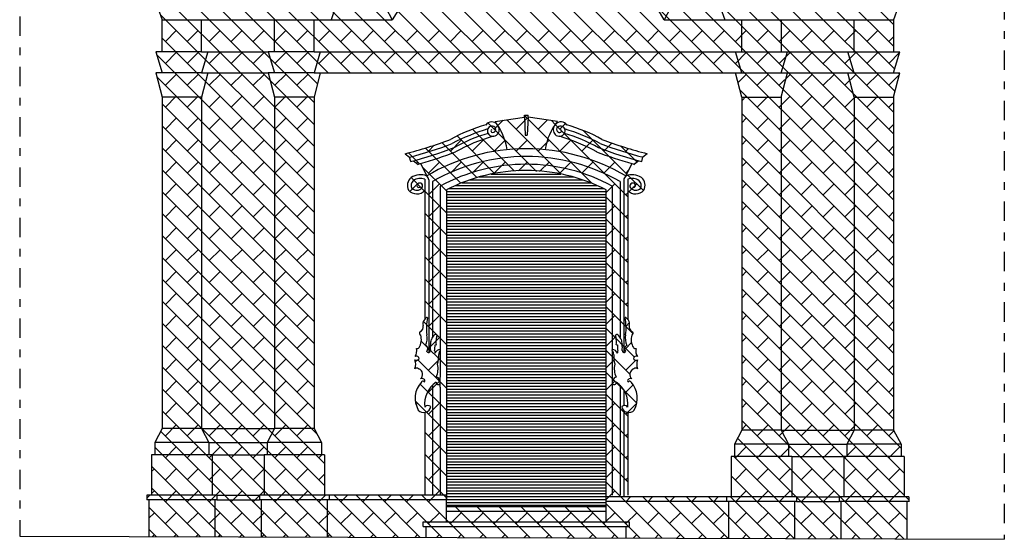
# Model space of a CAD drawing. Extents: x -37.2 to 25.8, y -26.3 to 33.1.
# Drawn here: x -4.6 to 8.1, y -0.6 to 6.1 of the extents above; entities that cross this region are included whole.
import ezdxf

# ---------------------------------------------------------------- set-up
doc = ezdxf.new("R2010")
doc.units = 0
doc.header["$MEASUREMENT"] = 0
doc.linetypes.add('TRATTOPUNTO', pattern=[0.55, 0.25, -0.15, 0, -0.15])
doc.layers.get('0').update_dxf_attribs({"linetype": 'CONTINUOUS'})
doc.layers.add('MATERIALI', color=2, linetype='CONTINUOUS')

# ---------------------------------------------------------------- blocks, each defined once
blk = doc.blocks.new('*X2')
at = {"color": 0}
for p, q in [((-0.021, 5.395), (-2.645, 8.019)), ((6.709, 6.019), (4.676, 8.052)), ((3.656, 5.395), (1.282, 7.769)), ((3.939, 5.395), (1.558, 7.776)), ((4.222, 5.395), (1.841, 7.776)), ((4.505, 5.395), (2.124, 7.776)), ((6.709, 3.473), (2.407, 7.776)), ((6.709, 3.756), (2.691, 7.775)), ((6.709, 5.736), (4.677, 7.768)), ((-0.304, 5.395), (-2.645, 7.736)), ((0.262, 5.395), (-1.975, 7.632)), ((0.545, 5.395), (-1.692, 7.632)), ((3.373, 5.395), (1.093, 7.675)), ((3.09, 5.395), (0.91, 7.575)), ((-0.587, 5.395), (-2.644, 7.452)), ((2.808, 5.395), (0.736, 7.466)), ((6.709, 4.039), (3.32, 7.428)), ((6.722, 5.44), (4.678, 7.484)), ((2.525, 5.395), (0.571, 7.348)), ((6.727, 5.152), (4.629, 7.25)), ((-0.725, 5.251), (-2.693, 7.219)), ((2.242, 5.395), (0.415, 7.222)), ((1.959, 5.395), (0.267, 7.087)), ((-0.769, 5.012), (-2.692, 6.935)), ((1.676, 5.395), (0.128, 6.943)), ((6.709, 4.888), (4.63, 6.966)), ((1.393, 5.395), (-0.003, 6.791)), ((-0.769, 4.446), (-3.031, 6.708)), ((-0.769, 4.729), (-2.747, 6.706)), ((0.828, 5.395), (-0.474, 6.696)), ((1.11, 5.395), (-0.19, 6.695)), ((6.709, 4.322), (4.335, 6.696)), ((6.709, 4.605), (4.617, 6.697)), ((-0.769, 4.163), (-2.752, 6.146)), ((-2.546, 5.94), (-2.687, 5.798)), ((-2.263, 5.94), (-2.404, 5.798)), ((-1.98, 5.94), (-2.121, 5.798)), ((-1.697, 5.94), (-1.838, 5.798)), ((-1.414, 5.94), (-1.556, 5.798)), ((-1.131, 5.94), (-1.273, 5.798)), ((-0.849, 5.94), (-0.99, 5.798)), ((-0.566, 5.94), (-0.707, 5.798)), ((-0.283, 5.94), (-0.424, 5.798)), ((0, 5.94), (-0.141, 5.798)), ((0.283, 5.94), (0.141, 5.798)), ((0.566, 5.94), (0.424, 5.798)), ((0.849, 5.94), (0.707, 5.798)), ((1.131, 5.94), (0.99, 5.798)), ((1.414, 5.94), (1.273, 5.798)), ((1.697, 5.94), (1.556, 5.798)), ((1.98, 5.94), (1.838, 5.798)), ((2.263, 5.94), (2.121, 5.798)), ((2.546, 5.94), (2.404, 5.798)), ((2.828, 5.94), (2.687, 5.798)), ((3.111, 5.94), (2.97, 5.798)), ((3.394, 5.94), (3.253, 5.798)), ((3.677, 5.94), (3.536, 5.798)), ((3.96, 5.94), (3.818, 5.798)), ((4.243, 5.94), (4.101, 5.798)), ((4.525, 5.94), (4.384, 5.798)), ((4.808, 5.94), (4.667, 5.798)), ((5.091, 5.94), (4.95, 5.798)), ((5.374, 5.94), (5.233, 5.798)), ((5.657, 5.94), (5.515, 5.798)), ((5.94, 5.94), (5.798, 5.798)), ((6.223, 5.94), (6.081, 5.798)), ((6.505, 5.94), (6.364, 5.798)), ((6.709, 5.86), (6.647, 5.798)), ((-0.769, 3.88), (-2.729, 5.84)), ((-0.769, 3.597), (-2.797, 5.626)), ((-2.546, 5.657), (-2.687, 5.515)), ((-2.263, 5.657), (-2.404, 5.515)), ((-1.98, 5.657), (-2.121, 5.515)), ((-1.697, 5.657), (-1.838, 5.515)), ((-1.414, 5.657), (-1.556, 5.515)), ((-1.131, 5.657), (-1.273, 5.515)), ((-0.849, 5.657), (-0.99, 5.515)), ((-0.566, 5.657), (-0.707, 5.515)), ((-0.283, 5.657), (-0.424, 5.515)), ((0, 5.657), (-0.141, 5.515)), ((0.283, 5.657), (0.141, 5.515)), ((0.566, 5.657), (0.424, 5.515)), ((0.849, 5.657), (0.707, 5.515)), ((1.131, 5.657), (0.99, 5.515)), ((1.414, 5.657), (1.273, 5.515)), ((1.697, 5.657), (1.556, 5.515)), ((1.98, 5.657), (1.838, 5.515)), ((2.263, 5.657), (2.121, 5.515)), ((2.546, 5.657), (2.404, 5.515)), ((2.828, 5.657), (2.687, 5.515)), ((3.111, 5.657), (2.97, 5.515)), ((3.394, 5.657), (3.253, 5.515)), ((3.677, 5.657), (3.536, 5.515)), ((3.96, 5.657), (3.818, 5.515)), ((4.243, 5.657), (4.101, 5.515)), ((4.525, 5.657), (4.384, 5.515)), ((4.808, 5.657), (4.667, 5.515)), ((5.091, 5.657), (4.95, 5.515)), ((5.374, 5.657), (5.233, 5.515)), ((5.657, 5.657), (5.515, 5.515)), ((5.94, 5.657), (5.798, 5.515)), ((6.223, 5.657), (6.081, 5.515)), ((6.505, 5.657), (6.364, 5.515)), ((6.786, 5.655), (6.647, 5.515)), ((6.787, 5.658), (6.78, 5.665)), ((-0.769, 3.315), (-2.795, 5.341)), ((-2.546, 5.374), (-2.687, 5.233)), ((-2.263, 5.374), (-2.404, 5.233)), ((-1.98, 5.374), (-2.121, 5.233)), ((-1.697, 5.374), (-1.838, 5.233)), ((-1.414, 5.374), (-1.556, 5.233)), ((-1.131, 5.374), (-1.273, 5.233)), ((-0.849, 5.374), (-0.99, 5.233)), ((4.808, 5.374), (4.701, 5.267)), ((5.091, 5.374), (4.95, 5.233)), ((5.374, 5.374), (5.233, 5.233)), ((5.657, 5.374), (5.515, 5.233)), ((5.94, 5.374), (5.798, 5.233)), ((6.223, 5.374), (6.081, 5.233)), ((6.505, 5.374), (6.364, 5.233)), ((6.782, 5.368), (6.647, 5.233)), ((6.785, 5.378), (6.767, 5.395)), ((-2.546, 5.091), (-2.687, 4.95)), ((-2.263, 5.091), (-2.404, 4.95)), ((-1.98, 5.091), (-2.121, 4.95)), ((-1.697, 5.091), (-1.838, 4.95)), ((-1.414, 5.091), (-1.556, 4.95)), ((-1.131, 5.091), (-1.273, 4.95)), ((-0.849, 5.091), (-0.99, 4.95)), ((6.709, 3.19), (4.725, 5.175)), ((4.808, 5.091), (4.749, 5.032)), ((5.091, 5.091), (4.95, 4.95)), ((5.374, 5.091), (5.233, 4.95)), ((5.657, 5.091), (5.515, 4.95)), ((5.94, 5.091), (5.798, 4.95)), ((6.223, 5.091), (6.081, 4.95)), ((6.505, 5.091), (6.364, 4.95)), ((-0.769, 3.032), (-2.729, 4.992)), ((6.709, 5.012), (6.647, 4.95)), ((2.821, 3.967), (1.945, 4.843)), ((6.709, 2.908), (4.749, 4.868)), ((-0.769, 2.749), (-2.729, 4.709)), ((-2.546, 4.808), (-2.687, 4.667)), ((-2.263, 4.808), (-2.404, 4.667)), ((-1.98, 4.808), (-2.121, 4.667)), ((-1.697, 4.808), (-1.838, 4.667)), ((-1.414, 4.808), (-1.556, 4.667)), ((-1.131, 4.808), (-1.273, 4.667)), ((-0.849, 4.808), (-0.99, 4.667)), ((2.101, 4.121), (1.475, 4.747)), ((1.67, 4.781), (1.556, 4.667)), ((2.418, 4.087), (1.717, 4.788)), ((1.98, 4.808), (1.838, 4.667)), ((2.24, 4.785), (2.121, 4.667)), ((2.343, 4.728), (2.293, 4.778)), ((3.279, 3.792), (2.343, 4.728)), ((2.475, 4.738), (2.404, 4.667)), ((4.808, 4.808), (4.749, 4.749)), ((5.091, 4.808), (4.95, 4.667)), ((5.374, 4.808), (5.233, 4.667)), ((5.657, 4.808), (5.515, 4.667)), ((5.94, 4.808), (5.798, 4.667)), ((6.223, 4.808), (6.081, 4.667)), ((6.505, 4.808), (6.364, 4.667)), ((6.709, 4.729), (6.647, 4.667)), ((1.561, 4.096), (1.077, 4.579)), ((1.812, 4.128), (1.275, 4.665)), ((3.266, 4.088), (2.705, 4.649)), ((6.709, 2.625), (4.749, 4.585)), ((-2.546, 4.525), (-2.687, 4.384)), ((-2.263, 4.525), (-2.404, 4.384)), ((-1.98, 4.525), (-2.121, 4.384)), ((-1.697, 4.525), (-1.838, 4.384)), ((-1.414, 4.525), (-1.556, 4.384)), ((-1.131, 4.525), (-1.273, 4.384)), ((-0.849, 4.525), (-0.99, 4.384)), ((0.783, 4.46), (0.707, 4.384)), ((1.333, 4.041), (0.88, 4.494)), ((1.131, 4.525), (0.99, 4.384)), ((1.414, 4.525), (1.273, 4.384)), ((1.697, 4.525), (1.556, 4.384)), ((1.98, 4.525), (1.838, 4.384)), ((2.263, 4.525), (2.121, 4.384)), ((2.546, 4.525), (2.404, 4.384)), ((2.828, 4.525), (2.687, 4.384)), ((3.074, 4.488), (2.97, 4.384)), ((3.398, 4.239), (3.187, 4.45)), ((4.808, 4.525), (4.749, 4.466)), ((5.091, 4.525), (4.95, 4.384)), ((5.374, 4.525), (5.233, 4.384)), ((5.657, 4.525), (5.515, 4.384)), ((5.94, 4.525), (5.798, 4.384)), ((6.223, 4.525), (6.081, 4.384)), ((6.505, 4.525), (6.364, 4.384)), ((6.709, 4.446), (6.647, 4.384)), ((-0.769, 2.466), (-2.729, 4.426)), ((0.59, 4.219), (0.448, 4.361)), ((1.123, 3.968), (0.668, 4.423)), ((3.287, 4.418), (3.253, 4.384)), ((-2.546, 4.243), (-2.687, 4.101)), ((-2.263, 4.243), (-2.404, 4.101)), ((-1.98, 4.243), (-2.121, 4.101)), ((-1.697, 4.243), (-1.838, 4.101)), ((-1.414, 4.243), (-1.556, 4.101)), ((-1.131, 4.243), (-1.273, 4.101)), ((-0.849, 4.243), (-0.99, 4.101)), ((0.566, 4.243), (0.552, 4.229)), ((0.849, 4.243), (0.707, 4.101)), ((1.131, 4.243), (0.99, 4.101)), ((1.414, 4.243), (1.273, 4.101)), ((1.697, 4.243), (1.556, 4.101)), ((1.98, 4.243), (1.869, 4.131)), ((2.263, 4.243), (2.14, 4.12)), ((2.546, 4.243), (2.404, 4.101)), ((2.828, 4.243), (2.687, 4.101)), ((3.111, 4.243), (2.97, 4.101)), ((3.394, 4.243), (3.365, 4.213)), ((6.709, 2.342), (4.749, 4.302)), ((4.808, 4.243), (4.749, 4.183)), ((5.091, 4.243), (4.95, 4.101)), ((5.374, 4.243), (5.233, 4.101)), ((5.657, 4.243), (5.515, 4.101)), ((5.94, 4.243), (5.798, 4.101)), ((6.223, 4.243), (6.081, 4.101)), ((6.505, 4.243), (6.364, 4.101)), ((-0.769, 2.183), (-2.729, 4.143)), ((0.939, 3.869), (0.627, 4.181)), ((3.29, 4.139), (3.253, 4.101)), ((3.48, 3.874), (3.281, 4.072)), ((6.709, 4.163), (6.647, 4.101)), ((-2.546, 3.96), (-2.687, 3.818)), ((-2.263, 3.96), (-2.404, 3.818)), ((-1.98, 3.96), (-2.121, 3.818)), ((-1.697, 3.96), (-1.838, 3.818)), ((-1.414, 3.96), (-1.556, 3.818)), ((-1.131, 3.96), (-1.273, 3.818)), ((-0.849, 3.96), (-0.99, 3.818)), ((0.566, 3.96), (0.469, 3.863)), ((0.654, 3.871), (0.483, 4.042)), ((0.849, 3.96), (0.707, 3.818)), ((3.111, 3.96), (2.999, 3.848)), ((3.394, 3.96), (3.296, 3.862)), ((6.709, 2.059), (4.749, 4.019)), ((4.808, 3.96), (4.749, 3.9)), ((5.091, 3.96), (4.95, 3.818)), ((5.374, 3.96), (5.233, 3.818)), ((5.657, 3.96), (5.515, 3.818)), ((5.94, 3.96), (5.798, 3.818)), ((6.223, 3.96), (6.081, 3.818)), ((6.505, 3.96), (6.364, 3.818)), ((-0.769, 1.9), (-2.729, 3.86)), ((0.939, 3.586), (0.659, 3.866)), ((3.279, 3.845), (3.253, 3.818)), ((6.709, 3.881), (6.647, 3.818)), ((3.279, 3.509), (2.999, 3.789)), ((6.709, 1.776), (4.749, 3.736)), ((-0.769, 1.618), (-2.729, 3.578)), ((-2.546, 3.677), (-2.687, 3.536)), ((-2.263, 3.677), (-2.404, 3.536)), ((-1.98, 3.677), (-2.121, 3.536)), ((-1.697, 3.677), (-1.838, 3.536)), ((-1.414, 3.677), (-1.556, 3.536)), ((-1.131, 3.677), (-1.273, 3.536)), ((-0.849, 3.677), (-0.99, 3.536)), ((0.939, 3.304), (0.659, 3.584)), ((0.849, 3.677), (0.707, 3.536)), ((3.111, 3.677), (2.999, 3.565)), ((3.279, 3.562), (3.253, 3.536)), ((4.808, 3.677), (4.749, 3.618)), ((5.091, 3.677), (4.95, 3.536)), ((5.374, 3.677), (5.233, 3.536)), ((5.657, 3.677), (5.515, 3.536)), ((5.94, 3.677), (5.798, 3.536)), ((6.223, 3.677), (6.081, 3.536)), ((6.505, 3.677), (6.364, 3.536)), ((6.709, 3.598), (6.647, 3.536)), ((3.279, 3.226), (2.999, 3.506)), ((6.709, 1.493), (4.749, 3.453)), ((-2.546, 3.394), (-2.687, 3.253)), ((-2.263, 3.394), (-2.404, 3.253)), ((-1.98, 3.394), (-2.121, 3.253)), ((-1.697, 3.394), (-1.838, 3.253)), ((-1.414, 3.394), (-1.556, 3.253)), ((-1.131, 3.394), (-1.273, 3.253)), ((-0.849, 3.394), (-0.99, 3.253)), ((0.849, 3.394), (0.707, 3.253)), ((3.111, 3.394), (2.999, 3.282)), ((4.808, 3.394), (4.749, 3.335)), ((5.091, 3.394), (4.95, 3.253)), ((5.374, 3.394), (5.233, 3.253)), ((5.657, 3.394), (5.515, 3.253)), ((5.94, 3.394), (5.798, 3.253)), ((6.223, 3.394), (6.081, 3.253)), ((6.505, 3.394), (6.364, 3.253)), ((6.709, 3.315), (6.647, 3.253)), ((-0.769, 1.335), (-2.729, 3.295)), ((0.939, 3.021), (0.659, 3.301)), ((3.279, 2.944), (2.999, 3.224)), ((3.279, 3.279), (3.253, 3.253)), ((-2.546, 3.111), (-2.687, 2.97)), ((-2.263, 3.111), (-2.404, 2.97)), ((-1.98, 3.111), (-2.121, 2.97)), ((-1.697, 3.111), (-1.838, 2.97)), ((-1.414, 3.111), (-1.556, 2.97)), ((-1.131, 3.111), (-1.273, 2.97)), ((-0.849, 3.111), (-0.99, 2.97)), ((0.849, 3.111), (0.707, 2.97)), ((3.111, 3.111), (2.999, 2.999)), ((6.709, 1.211), (4.749, 3.171)), ((4.808, 3.111), (4.749, 3.052)), ((5.091, 3.111), (4.95, 2.97)), ((5.374, 3.111), (5.233, 2.97)), ((5.657, 3.111), (5.515, 2.97)), ((5.94, 3.111), (5.798, 2.97)), ((6.223, 3.111), (6.081, 2.97)), ((6.505, 3.111), (6.364, 2.97)), ((-0.769, 1.052), (-2.729, 3.012)), ((0.939, 2.738), (0.659, 3.018)), ((3.279, 2.661), (2.999, 2.941)), ((3.279, 2.996), (3.253, 2.97)), ((6.709, 3.032), (6.647, 2.97)), ((-2.546, 2.828), (-2.687, 2.687)), ((-2.263, 2.828), (-2.404, 2.687)), ((-1.98, 2.828), (-2.121, 2.687)), ((-1.697, 2.828), (-1.838, 2.687)), ((-1.414, 2.828), (-1.556, 2.687)), ((-1.131, 2.828), (-1.273, 2.687)), ((-0.849, 2.828), (-0.99, 2.687)), ((0.849, 2.828), (0.707, 2.687)), ((3.111, 2.828), (2.999, 2.716)), ((6.709, 0.928), (4.749, 2.888)), ((4.808, 2.828), (4.749, 2.769)), ((5.091, 2.828), (4.95, 2.687)), ((5.374, 2.828), (5.233, 2.687)), ((5.657, 2.828), (5.515, 2.687)), ((5.94, 2.828), (5.798, 2.687)), ((6.223, 2.828), (6.081, 2.687)), ((6.505, 2.828), (6.364, 2.687)), ((-0.73, 0.73), (-2.729, 2.729)), ((0.939, 2.455), (0.659, 2.735)), ((3.279, 2.713), (3.253, 2.687)), ((6.709, 2.749), (6.647, 2.687)), ((-2.546, 2.546), (-2.687, 2.404)), ((-2.263, 2.546), (-2.404, 2.404)), ((-1.98, 2.546), (-2.121, 2.404)), ((-1.697, 2.546), (-1.838, 2.404)), ((-1.414, 2.546), (-1.556, 2.404)), ((-1.131, 2.546), (-1.273, 2.404)), ((-0.849, 2.546), (-0.99, 2.404)), ((0.849, 2.546), (0.707, 2.404)), ((3.279, 2.378), (2.999, 2.658)), ((3.111, 2.546), (2.999, 2.433)), ((6.804, 0.55), (4.749, 2.605)), ((4.808, 2.546), (4.749, 2.486)), ((5.091, 2.546), (4.95, 2.404)), ((5.374, 2.546), (5.233, 2.404)), ((5.657, 2.546), (5.515, 2.404)), ((5.94, 2.546), (5.798, 2.404)), ((6.223, 2.546), (6.081, 2.404)), ((6.505, 2.546), (6.364, 2.404)), ((-0.634, 0.351), (-2.729, 2.446)), ((0.939, 2.172), (0.659, 2.452)), ((3.279, 2.43), (3.253, 2.404)), ((6.709, 2.466), (6.647, 2.404)), ((3.347, 2.027), (2.999, 2.375)), ((6.844, 0.227), (4.749, 2.322)), ((-0.634, 0.068), (-2.729, 2.163)), ((-2.546, 2.263), (-2.687, 2.121)), ((-2.263, 2.263), (-2.404, 2.121)), ((-1.98, 2.263), (-2.121, 2.121)), ((-1.697, 2.263), (-1.838, 2.121)), ((-1.414, 2.263), (-1.556, 2.121)), ((-1.131, 2.263), (-1.273, 2.121)), ((-0.849, 2.263), (-0.99, 2.121)), ((0.939, 1.889), (0.641, 2.187)), ((0.849, 2.263), (0.707, 2.121)), ((3.111, 2.263), (2.999, 2.15)), ((3.302, 2.171), (3.253, 2.121)), ((4.808, 2.263), (4.749, 2.203)), ((5.091, 2.263), (4.95, 2.121)), ((5.374, 2.263), (5.233, 2.121)), ((5.657, 2.263), (5.515, 2.121)), ((5.94, 2.263), (5.798, 2.121)), ((6.223, 2.263), (6.081, 2.121)), ((6.505, 2.263), (6.364, 2.121)), ((6.709, 2.184), (6.647, 2.121)), ((3.363, 1.728), (2.999, 2.092)), ((6.844, -0.056), (4.749, 2.039)), ((-2.546, 1.98), (-2.687, 1.838)), ((-2.263, 1.98), (-2.404, 1.838)), ((-1.98, 1.98), (-2.121, 1.838)), ((-1.697, 1.98), (-1.838, 1.838)), ((-1.414, 1.98), (-1.556, 1.838)), ((-1.131, 1.98), (-1.273, 1.838)), ((-0.849, 1.98), (-0.99, 1.838)), ((0.939, 1.607), (0.615, 1.931)), ((0.849, 1.98), (0.707, 1.838)), ((3.111, 1.98), (2.999, 1.868)), ((3.326, 1.912), (3.253, 1.838)), ((4.808, 1.98), (4.749, 1.921)), ((5.091, 1.98), (4.95, 1.838)), ((5.374, 1.98), (5.233, 1.838)), ((5.657, 1.98), (5.515, 1.838)), ((5.94, 1.98), (5.798, 1.838)), ((6.223, 1.98), (6.081, 1.838)), ((6.505, 1.98), (6.364, 1.838)), ((-0.25, -0.599), (-2.729, 1.88)), ((3.305, 1.503), (2.999, 1.809)), ((6.709, 1.901), (6.647, 1.838)), ((-2.546, 1.697), (-2.687, 1.556)), ((-2.263, 1.697), (-2.404, 1.556)), ((-1.98, 1.697), (-2.121, 1.556)), ((-1.697, 1.697), (-1.838, 1.556)), ((-1.414, 1.697), (-1.556, 1.556)), ((-1.131, 1.697), (-1.273, 1.556)), ((-0.849, 1.697), (-0.99, 1.556)), ((0.554, 1.685), (0.539, 1.67)), ((0.939, 1.324), (0.572, 1.691)), ((0.849, 1.697), (0.707, 1.556)), ((3.111, 1.697), (2.999, 1.585)), ((3.382, 1.685), (3.253, 1.556)), ((3.405, 1.686), (3.404, 1.688)), ((6.879, -0.374), (4.749, 1.756)), ((4.808, 1.697), (4.749, 1.638)), ((5.091, 1.697), (4.95, 1.556)), ((5.374, 1.697), (5.233, 1.556)), ((5.657, 1.697), (5.515, 1.556)), ((5.94, 1.697), (5.798, 1.556)), ((6.223, 1.697), (6.081, 1.556)), ((6.505, 1.697), (6.364, 1.556)), ((-0.533, -0.598), (-2.729, 1.598)), ((3.395, 1.13), (2.999, 1.526)), ((6.709, 1.618), (6.647, 1.556)), ((-2.546, 1.414), (-2.687, 1.273)), ((-2.263, 1.414), (-2.404, 1.273)), ((-1.98, 1.414), (-2.121, 1.273)), ((-1.697, 1.414), (-1.838, 1.273)), ((-1.414, 1.414), (-1.556, 1.273)), ((-1.131, 1.414), (-1.273, 1.273)), ((-0.849, 1.414), (-0.99, 1.273)), ((0.849, 1.414), (0.707, 1.273)), ((3.111, 1.414), (2.999, 1.302)), ((6.845, -0.623), (4.749, 1.474)), ((4.808, 1.414), (4.749, 1.355)), ((5.091, 1.414), (4.95, 1.273)), ((5.374, 1.414), (5.233, 1.273)), ((5.657, 1.414), (5.515, 1.273)), ((5.94, 1.414), (5.798, 1.273)), ((6.223, 1.414), (6.081, 1.273)), ((6.505, 1.414), (6.364, 1.273)), ((-0.817, -0.597), (-2.729, 1.315)), ((0.939, 1.041), (0.598, 1.382)), ((3.349, 1.369), (3.253, 1.273)), ((6.709, 1.335), (6.647, 1.273)), ((0.939, 0.758), (0.538, 1.159)), ((3.279, 0.964), (2.999, 1.244)), ((6.561, -0.622), (4.749, 1.191)), ((-1.101, -0.596), (-2.729, 1.032)), ((-2.546, 1.131), (-2.687, 0.99)), ((-2.263, 1.131), (-2.404, 0.99)), ((-1.98, 1.131), (-2.121, 0.99)), ((-1.697, 1.131), (-1.838, 0.99)), ((-1.414, 1.131), (-1.556, 0.99)), ((-1.131, 1.131), (-1.273, 0.99)), ((-0.849, 1.131), (-0.99, 0.99)), ((0.566, 1.131), (0.547, 1.113)), ((0.849, 1.131), (0.707, 0.99)), ((3.111, 1.131), (2.999, 1.019)), ((3.394, 1.131), (3.253, 0.99)), ((4.808, 1.131), (4.749, 1.072)), ((5.091, 1.131), (4.95, 0.99)), ((5.374, 1.131), (5.233, 0.99)), ((5.657, 1.131), (5.515, 0.99)), ((5.94, 1.131), (5.798, 0.99)), ((6.223, 1.131), (6.081, 0.99)), ((6.505, 1.131), (6.364, 0.99)), ((6.709, 1.052), (6.647, 0.99)), ((3.279, 0.681), (2.999, 0.961)), ((6.278, -0.621), (4.749, 0.908)), ((-1.385, -0.595), (-2.748, 0.768)), ((-2.546, 0.849), (-2.687, 0.707)), ((-2.263, 0.849), (-2.404, 0.707)), ((-1.98, 0.849), (-2.121, 0.707)), ((-1.697, 0.849), (-1.838, 0.707)), ((-1.414, 0.849), (-1.556, 0.707)), ((-1.131, 0.849), (-1.273, 0.707)), ((-0.849, 0.849), (-0.99, 0.707)), ((0.849, 0.849), (0.707, 0.707)), ((3.111, 0.849), (2.999, 0.736)), ((4.808, 0.849), (4.749, 0.789)), ((5.091, 0.849), (4.95, 0.707)), ((5.374, 0.849), (5.233, 0.707)), ((5.657, 0.849), (5.515, 0.707)), ((5.94, 0.849), (5.798, 0.707)), ((6.223, 0.849), (6.081, 0.707)), ((6.505, 0.849), (6.364, 0.707)), ((6.713, 0.773), (6.647, 0.707)), ((0.939, 0.475), (0.659, 0.755)), ((3.279, 0.398), (2.999, 0.678)), ((3.279, 0.733), (3.253, 0.707)), ((5.994, -0.62), (4.695, 0.679)), ((-1.668, -0.594), (-2.824, 0.561)), ((-2.546, 0.566), (-2.687, 0.424)), ((-2.263, 0.566), (-2.404, 0.424)), ((-1.98, 0.566), (-2.121, 0.424)), ((-1.697, 0.566), (-1.838, 0.424)), ((-1.414, 0.566), (-1.556, 0.424)), ((-1.131, 0.566), (-1.273, 0.424)), ((-0.849, 0.566), (-0.99, 0.424)), ((0.849, 0.566), (0.707, 0.424)), ((3.111, 0.566), (2.999, 0.453)), ((4.808, 0.566), (4.667, 0.424)), ((5.091, 0.566), (4.95, 0.424)), ((5.374, 0.566), (5.233, 0.424)), ((5.657, 0.566), (5.515, 0.424)), ((5.94, 0.566), (5.798, 0.424)), ((6.223, 0.566), (6.081, 0.424)), ((6.505, 0.566), (6.364, 0.424)), ((6.788, 0.566), (6.647, 0.424)), ((-0.668, 0.463), (-0.707, 0.424)), ((0.939, 0.192), (0.659, 0.472)), ((3.279, 0.115), (2.999, 0.395)), ((3.279, 0.451), (3.253, 0.424)), ((5.71, -0.619), (4.649, 0.442)), ((-1.952, -0.593), (-2.864, 0.318)), ((-2.828, 0.283), (-2.864, 0.247)), ((-2.546, 0.283), (-2.687, 0.141)), ((-2.263, 0.283), (-2.404, 0.141)), ((-1.98, 0.283), (-2.121, 0.141)), ((-1.697, 0.283), (-1.838, 0.141)), ((-1.414, 0.283), (-1.556, 0.141)), ((-1.131, 0.283), (-1.273, 0.141)), ((-0.849, 0.283), (-0.99, 0.141)), ((0.849, 0.283), (0.707, 0.141)), ((3.111, 0.283), (2.999, 0.171)), ((4.808, 0.283), (4.667, 0.141)), ((5.091, 0.283), (4.95, 0.141)), ((5.374, 0.283), (5.233, 0.141)), ((5.657, 0.283), (5.515, 0.141)), ((5.94, 0.283), (5.798, 0.141)), ((6.223, 0.283), (6.081, 0.141)), ((6.505, 0.283), (6.364, 0.141)), ((6.788, 0.283), (6.647, 0.141)), ((-0.634, 0.215), (-0.707, 0.141)), ((0.939, -0.09), (0.659, 0.19)), ((3.279, 0.168), (3.253, 0.141)), ((5.426, -0.618), (4.614, 0.194)), ((-2.236, -0.592), (-2.864, 0.036)), ((-2.828, 0), (-2.864, -0.036)), ((-2.546, 0), (-2.687, -0.141)), ((-2.263, 0), (-2.404, -0.141)), ((-1.98, 0), (-2.121, -0.141)), ((-1.697, 0), (-1.838, -0.141)), ((-1.414, 0), (-1.556, -0.141)), ((-1.131, 0), (-1.273, -0.141)), ((-0.849, 0), (-0.99, -0.141)), ((3.724, -0.612), (2.999, 0.112)), ((-2.885, -0.057), (-2.924, -0.096)), ((-0.622, -0.057), (-0.707, -0.141)), ((0.034, -0.6), (-0.509, -0.057)), ((-0.339, -0.057), (-0.424, -0.141)), ((0.318, -0.601), (-0.226, -0.057)), ((-0.057, -0.057), (-0.141, -0.141)), ((0.602, -0.602), (0.057, -0.057)), ((0.226, -0.057), (0.141, -0.141)), ((0.886, -0.603), (0.339, -0.057)), ((0.509, -0.057), (0.424, -0.141)), ((1.169, -0.604), (0.622, -0.057)), ((0.849, 0), (0.707, -0.141)), ((3.111, 0), (2.999, -0.112)), ((3.316, -0.078), (3.253, -0.141)), ((4.007, -0.613), (3.472, -0.078)), ((3.599, -0.078), (3.536, -0.141)), ((4.291, -0.614), (3.755, -0.078)), ((3.882, -0.078), (3.818, -0.141)), ((4.575, -0.615), (4.038, -0.078)), ((4.165, -0.078), (4.101, -0.141)), ((4.859, -0.616), (4.321, -0.078)), ((4.447, -0.078), (4.384, -0.141)), ((5.142, -0.617), (4.603, -0.078)), ((4.808, 0), (4.667, -0.141)), ((5.091, 0), (4.95, -0.141)), ((5.374, 0), (5.233, -0.141)), ((5.657, 0), (5.515, -0.141)), ((5.94, 0), (5.798, -0.141)), ((6.223, 0), (6.081, -0.141)), ((6.505, 0), (6.364, -0.141)), ((6.788, 0), (6.647, -0.141)), ((6.904, -0.116), (6.868, -0.08)), ((-2.52, -0.591), (-2.899, -0.212)), ((1.453, -0.605), (1.051, -0.202)), ((1.737, -0.606), (1.333, -0.202)), ((2.021, -0.607), (1.616, -0.202)), ((2.305, -0.608), (1.899, -0.202)), ((2.588, -0.608), (2.182, -0.202)), ((2.872, -0.609), (2.465, -0.202)), ((3.156, -0.61), (2.748, -0.202)), ((3.44, -0.611), (2.999, -0.171)), ((-2.828, -0.283), (-2.899, -0.353)), ((-2.546, -0.283), (-2.687, -0.424)), ((-2.263, -0.283), (-2.404, -0.424)), ((-1.98, -0.283), (-2.121, -0.424)), ((-1.697, -0.283), (-1.838, -0.424)), ((-1.414, -0.283), (-1.556, -0.424)), ((-1.131, -0.283), (-1.273, -0.424)), ((-0.849, -0.283), (-0.99, -0.424)), ((-0.566, -0.283), (-0.707, -0.424)), ((-0.283, -0.283), (-0.424, -0.424)), ((0, -0.283), (-0.141, -0.424)), ((0.283, -0.283), (0.141, -0.424)), ((0.566, -0.283), (0.424, -0.424)), ((0.849, -0.283), (0.707, -0.424)), ((1.131, -0.283), (0.99, -0.424)), ((1.414, -0.283), (1.273, -0.424)), ((1.697, -0.283), (1.556, -0.424)), ((1.98, -0.283), (1.838, -0.424)), ((2.263, -0.283), (2.121, -0.424)), ((2.546, -0.283), (2.404, -0.424)), ((2.828, -0.283), (2.687, -0.424)), ((3.111, -0.283), (2.97, -0.424)), ((3.394, -0.283), (3.253, -0.424)), ((3.677, -0.283), (3.536, -0.424)), ((3.96, -0.283), (3.818, -0.424)), ((4.243, -0.283), (4.101, -0.424)), ((4.525, -0.283), (4.384, -0.424)), ((4.808, -0.283), (4.667, -0.424)), ((5.091, -0.283), (4.95, -0.424)), ((5.374, -0.283), (5.233, -0.424)), ((5.657, -0.283), (5.515, -0.424)), ((5.94, -0.283), (5.798, -0.424)), ((6.223, -0.283), (6.081, -0.424)), ((6.505, -0.283), (6.364, -0.424)), ((6.788, -0.283), (6.647, -0.424)), ((-2.804, -0.591), (-2.899, -0.495)), ((-2.828, -0.566), (-2.853, -0.59)), ((-2.546, -0.566), (-2.571, -0.591)), ((-2.263, -0.566), (-2.289, -0.592)), ((-1.98, -0.566), (-2.007, -0.593)), ((-1.697, -0.566), (-1.725, -0.594)), ((-1.414, -0.566), (-1.444, -0.595)), ((-1.131, -0.566), (-1.162, -0.596)), ((-0.849, -0.566), (-0.88, -0.597)), ((-0.566, -0.566), (-0.598, -0.598)), ((-0.283, -0.566), (-0.316, -0.599)), ((0, -0.566), (-0.034, -0.6)), ((0.283, -0.566), (0.248, -0.601)), ((0.566, -0.566), (0.53, -0.602)), ((0.849, -0.566), (0.812, -0.603)), ((1.131, -0.566), (1.094, -0.603)), ((1.414, -0.566), (1.375, -0.604)), ((1.697, -0.566), (1.657, -0.605)), ((1.98, -0.566), (1.939, -0.606)), ((2.263, -0.566), (2.221, -0.607)), ((2.546, -0.566), (2.503, -0.608)), ((2.828, -0.566), (2.785, -0.609)), ((3.111, -0.566), (3.067, -0.61)), ((3.394, -0.566), (3.349, -0.611)), ((3.677, -0.566), (3.631, -0.612)), ((3.96, -0.566), (3.913, -0.613)), ((4.243, -0.566), (4.195, -0.614)), ((4.525, -0.566), (4.476, -0.615)), ((4.808, -0.566), (4.758, -0.616)), ((5.091, -0.566), (5.04, -0.617)), ((5.374, -0.566), (5.322, -0.618)), ((5.657, -0.566), (5.604, -0.618)), ((5.94, -0.566), (5.886, -0.619)), ((6.223, -0.566), (6.168, -0.62)), ((6.505, -0.566), (6.45, -0.621)), ((6.788, -0.566), (6.732, -0.622))]:
    blk.add_line(p, q, dxfattribs=at)
blk = doc.blocks.new('*X4')
at = {"color": 0}
for p, q in [((1.516, 4.087), (2.416, 4.087)), ((1.14, 3.975), (2.802, 3.975)), ((1.242, 4.013), (2.701, 4.013)), ((1.362, 4.05), (2.579, 4.05)), ((0.939, 3.862), (2.999, 3.862)), ((0.939, 3.825), (2.999, 3.825)), ((0.972, 3.9), (2.967, 3.9)), ((1.051, 3.938), (2.89, 3.938)), ((0.939, 3.788), (2.999, 3.788)), ((0.939, 3.75), (2.999, 3.75)), ((0.939, 3.712), (2.999, 3.712)), ((0.939, 3.675), (2.999, 3.675)), ((0.939, 3.638), (2.999, 3.638)), ((0.939, 3.6), (2.999, 3.6)), ((0.939, 3.562), (2.999, 3.562)), ((0.939, 3.525), (2.999, 3.525)), ((0.939, 3.487), (2.999, 3.487)), ((0.939, 3.45), (2.999, 3.45)), ((0.939, 3.413), (2.999, 3.413)), ((0.939, 3.375), (2.999, 3.375)), ((0.939, 3.337), (2.999, 3.337)), ((0.939, 3.3), (2.999, 3.3)), ((0.939, 3.263), (2.999, 3.263)), ((0.939, 3.225), (2.999, 3.225)), ((0.939, 3.188), (2.999, 3.188)), ((0.939, 3.15), (2.999, 3.15)), ((0.939, 3.112), (2.999, 3.112)), ((0.939, 3.075), (2.999, 3.075)), ((0.939, 3.038), (2.999, 3.038)), ((0.939, 3), (2.999, 3)), ((0.939, 2.962), (2.999, 2.962)), ((0.939, 2.925), (2.999, 2.925)), ((0.939, 2.888), (2.999, 2.888)), ((0.939, 2.85), (2.999, 2.85)), ((0.939, 2.812), (2.999, 2.812)), ((0.939, 2.775), (2.999, 2.775)), ((0.939, 2.737), (2.999, 2.737)), ((0.939, 2.7), (2.999, 2.7)), ((0.939, 2.663), (2.999, 2.663)), ((0.939, 2.625), (2.999, 2.625)), ((0.939, 2.587), (2.999, 2.587)), ((0.939, 2.55), (2.999, 2.55)), ((0.939, 2.513), (2.999, 2.513)), ((0.939, 2.475), (2.999, 2.475)), ((0.939, 2.438), (2.999, 2.438)), ((0.939, 2.4), (2.999, 2.4)), ((0.939, 2.362), (2.999, 2.362)), ((0.939, 2.325), (2.999, 2.325)), ((0.939, 2.288), (2.999, 2.288)), ((0.939, 2.25), (2.999, 2.25)), ((0.939, 2.212), (2.999, 2.212)), ((0.939, 2.175), (2.999, 2.175)), ((0.939, 2.138), (2.999, 2.138)), ((0.939, 2.1), (2.999, 2.1)), ((0.939, 2.062), (2.999, 2.062)), ((0.939, 2.025), (2.999, 2.025)), ((0.939, 1.988), (2.999, 1.988)), ((0.939, 1.95), (2.999, 1.95)), ((0.939, 1.913), (2.999, 1.913)), ((0.939, 1.875), (2.999, 1.875)), ((0.939, 1.837), (2.999, 1.837)), ((0.939, 1.8), (2.999, 1.8)), ((0.939, 1.762), (2.999, 1.762)), ((0.939, 1.725), (2.999, 1.725)), ((0.939, 1.688), (2.999, 1.688)), ((0.939, 1.65), (2.999, 1.65)), ((0.939, 1.613), (2.999, 1.613)), ((0.939, 1.575), (2.999, 1.575)), ((0.939, 1.538), (2.999, 1.538)), ((0.939, 1.5), (2.999, 1.5)), ((0.939, 1.462), (2.999, 1.462)), ((0.939, 1.425), (2.999, 1.425)), ((0.939, 1.387), (2.999, 1.387)), ((0.939, 1.35), (2.999, 1.35)), ((0.939, 1.312), (2.999, 1.312)), ((0.939, 1.275), (2.999, 1.275)), ((0.939, 1.238), (2.999, 1.238)), ((0.939, 1.2), (2.999, 1.2)), ((0.939, 1.163), (2.999, 1.163)), ((0.939, 1.125), (2.999, 1.125)), ((0.939, 1.087), (2.999, 1.087)), ((0.939, 1.05), (2.999, 1.05)), ((0.939, 1.012), (2.999, 1.012)), ((0.939, 0.975), (2.999, 0.975)), ((0.939, 0.938), (2.999, 0.938)), ((0.939, 0.9), (2.999, 0.9)), ((0.939, 0.862), (2.999, 0.862)), ((0.939, 0.825), (2.999, 0.825)), ((0.939, 0.787), (2.999, 0.787)), ((0.939, 0.75), (2.999, 0.75)), ((0.939, 0.713), (2.999, 0.713)), ((0.939, 0.675), (2.999, 0.675)), ((0.939, 0.637), (2.999, 0.637)), ((0.939, 0.6), (2.999, 0.6)), ((0.939, 0.562), (2.999, 0.562)), ((0.939, 0.525), (2.999, 0.525)), ((0.939, 0.487), (2.999, 0.487)), ((0.939, 0.45), (2.999, 0.45)), ((0.939, 0.412), (2.999, 0.412)), ((0.939, 0.375), (2.999, 0.375)), ((0.939, 0.338), (2.999, 0.338)), ((0.939, 0.3), (2.999, 0.3)), ((0.939, 0.263), (2.999, 0.263)), ((0.939, 0.225), (2.999, 0.225)), ((0.939, 0.188), (2.999, 0.188)), ((0.939, 0.15), (2.999, 0.15)), ((0.939, 0.113), (2.999, 0.113)), ((0.939, 0.075), (2.999, 0.075)), ((0.939, 0.037), (2.999, 0.037)), ((0.939, 0), (2.999, 0)), ((0.939, -0.037), (2.999, -0.037)), ((0.939, -0.075), (2.999, -0.075)), ((0.939, -0.113), (2.999, -0.113)), ((0.939, -0.15), (2.999, -0.15)), ((0.939, -0.188), (2.999, -0.188))]:
    blk.add_line(p, q, dxfattribs=at)

msp = doc.modelspace()

# ---------------------------------------------------------------- linework, layer by layer
at = {"color": 4, "linetype": 'TRATTOPUNTO'}
for p, q in [((-4.566, 11.972), (-4.566, -0.585)), ((8.136, 7.632), (8.136, -0.627))]:
    msp.add_line(p, q, dxfattribs=at)
for p, q in [((-2.782, 6.233), (-2.729, 6.08)), ((-0.496, 6.233), (-0.549, 6.08)), ((0.156, 6.233), (0.238, 6.08)), ((3.829, 6.233), (3.75, 6.08)), ((4.476, 6.233), (4.529, 6.08)), ((6.762, 6.233), (6.709, 6.08)), ((-2.729, 5.665), (-2.729, 6.08)), ((-2.729, 6.08), (0.238, 6.08)), ((-2.219, 5.665), (-2.219, 6.08)), ((-1.279, 5.665), (-1.279, 6.08)), ((-0.769, 5.665), (-0.769, 6.08)), ((3.75, 6.08), (6.709, 6.08)), ((4.749, 5.665), (4.749, 6.08)), ((5.259, 6.08), (5.259, 5.665)), ((6.199, 5.665), (6.199, 6.08)), ((6.709, 6.08), (6.709, 5.665)), ((-2.729, 5.665), (-2.809, 5.665)), ((-2.809, 5.665), (-2.729, 5.395)), ((-2.219, 5.665), (-2.729, 5.665)), ((-2.219, 5.665), (-2.139, 5.665)), ((-2.139, 5.665), (-2.219, 5.395)), ((-2.139, 5.665), (-1.359, 5.665)), ((-1.279, 5.665), (-1.359, 5.665)), ((-1.359, 5.665), (-1.279, 5.395)), ((-0.769, 5.665), (-1.279, 5.665)), ((-0.769, 5.665), (-0.689, 5.665)), ((-0.689, 5.665), (-0.769, 5.395)), ((-0.689, 5.665), (6.789, 5.665)), ((4.749, 5.395), (4.669, 5.665)), ((5.259, 5.395), (5.339, 5.665)), ((6.199, 5.395), (6.119, 5.665)), ((6.709, 5.395), (6.789, 5.665)), ((-2.729, 5.395), (-2.809, 5.395)), ((-2.809, 5.395), (-2.729, 5.079)), ((-2.219, 5.395), (-2.729, 5.395)), ((-2.219, 5.395), (-2.139, 5.395)), ((-2.139, 5.395), (-2.219, 5.079)), ((-2.139, 5.395), (-1.359, 5.395)), ((-1.279, 5.395), (-1.359, 5.395)), ((-1.359, 5.395), (-1.279, 5.079)), ((-0.769, 5.395), (-1.279, 5.395)), ((-0.769, 5.395), (-0.689, 5.395)), ((-0.689, 5.395), (-0.769, 5.079)), ((-0.689, 5.395), (6.789, 5.395)), ((4.749, 5.079), (4.669, 5.395)), ((5.259, 5.079), (5.339, 5.395)), ((6.199, 5.079), (6.119, 5.395)), ((6.709, 5.079), (6.789, 5.395)), ((-2.729, 5.079), (-2.729, 0.803)), ((-2.219, 5.079), (-2.729, 5.079)), ((-2.219, 5.079), (-2.219, 0.803)), ((-1.279, 5.079), (-1.279, 0.803)), ((-0.769, 5.079), (-1.279, 5.079)), ((-0.769, 5.079), (-0.769, 0.803)), ((4.749, 5.079), (4.749, 0.782)), ((4.749, 5.079), (5.259, 5.079)), ((5.259, 5.079), (5.259, 0.782)), ((6.199, 5.079), (6.199, 0.78)), ((6.199, 5.079), (6.709, 5.079)), ((6.709, 5.079), (6.709, 0.78)), ((1.945, 4.826), (1.945, 4.847)), ((1.945, 4.847), (1.993, 4.847)), ((1.993, 4.826), (1.993, 4.847)), ((1.567, 4.767), (1.945, 4.82)), ((1.945, 4.826), (1.957, 4.59)), ((1.993, 4.826), (1.981, 4.59)), ((2.372, 4.767), (1.993, 4.82)), ((1.957, 4.59), (1.981, 4.59)), ((0.408, 4.35), (0.463, 4.305)), ((3.53, 4.35), (3.475, 4.305)), ((0.478, 4.249), (0.463, 4.305)), ((0.516, 4.259), (0.572, 4.213)), ((0.606, 4.224), (0.685, 4.063)), ((3.332, 4.224), (3.253, 4.063)), ((3.332, 4.224), (3.253, 4.063)), ((3.422, 4.259), (3.366, 4.213)), ((3.46, 4.249), (3.475, 4.305)), ((0.659, 4.02), (0.659, 2.209)), ((0.711, 4.013), (0.711, 1.785)), ((0.759, 3.99), (0.759, 1.982)), ((3.179, 3.99), (3.179, 1.982)), ((3.227, 4.013), (3.227, 1.785)), ((3.279, 4.02), (3.279, 2.209)), ((0.859, 3.932), (0.859, 1.822)), ((0.939, 3.883), (0.939, -0.117)), ((2.999, -0.402), (2.999, 3.883)), ((3.079, 3.932), (3.079, 1.822)), ((0.859, 1.81), (0.859, 1.464)), ((3.079, 1.81), (3.079, 1.464)), ((0.859, 1.404), (0.859, 1.464)), ((3.079, 1.464), (3.079, 1.404)), ((0.759, 1.361), (0.759, -0.057)), ((0.859, 1.338), (0.859, 1.39)), ((0.859, 1.338), (0.859, -0.057)), ((3.079, 1.39), (3.079, 1.338)), ((3.079, 1.338), (3.079, -0.057)), ((3.179, 1.361), (3.179, -0.057)), ((3.227, 1.3), (3.227, 1.1)), ((3.227, 1.037), (3.227, -0.078)), ((0.659, 1.011), (0.659, -0.057)), ((3.279, 1.011), (3.279, -0.057)), ((-2.729, 0.803), (-2.824, 0.623)), ((-2.219, 0.803), (-2.729, 0.803)), ((-2.219, 0.803), (-2.124, 0.623)), ((-2.219, 0.803), (-1.279, 0.803)), ((-1.279, 0.803), (-1.374, 0.623)), ((-0.769, 0.803), (-1.279, 0.803)), ((-0.769, 0.803), (-0.674, 0.623)), ((4.749, 0.782), (4.654, 0.602)), ((5.259, 0.782), (4.749, 0.782)), ((5.259, 0.782), (5.354, 0.602)), ((5.259, 0.782), (6.199, 0.78)), ((6.199, 0.78), (6.104, 0.6)), ((6.709, 0.78), (6.199, 0.78)), ((6.709, 0.78), (6.804, 0.6)), ((-2.824, 0.623), (-2.824, 0.463)), ((-2.124, 0.623), (-2.824, 0.623)), ((-2.124, 0.623), (-2.124, 0.463)), ((-2.124, 0.623), (-1.374, 0.623)), ((-1.374, 0.623), (-1.374, 0.463)), ((-0.674, 0.623), (-1.374, 0.623)), ((-0.674, 0.623), (-0.674, 0.463)), ((4.654, 0.602), (4.654, 0.442)), ((5.354, 0.602), (4.654, 0.602)), ((5.354, 0.602), (5.354, 0.442)), ((5.354, 0.602), (6.104, 0.6)), ((6.804, 0.6), (6.104, 0.6)), ((6.104, 0.6), (6.104, 0.44)), ((6.804, 0.6), (6.804, 0.44)), ((-2.864, 0.463), (-2.864, -0.057)), ((-2.084, 0.463), (-2.864, 0.463)), ((-2.084, 0.463), (-2.084, -0.057)), ((-2.084, 0.463), (-1.414, 0.463)), ((-1.414, 0.463), (-1.414, -0.057)), ((-0.634, 0.463), (-1.414, 0.463)), ((-0.634, 0.463), (-0.634, -0.057)), ((4.614, 0.442), (4.614, -0.078)), ((5.394, 0.442), (4.614, 0.442)), ((5.394, 0.442), (5.394, -0.078)), ((5.394, 0.442), (6.064, 0.44)), ((6.844, 0.44), (6.064, 0.44)), ((6.064, 0.44), (6.064, -0.08)), ((6.844, 0.44), (6.844, -0.08)), ((-2.024, -0.057), (-2.924, -0.057)), ((-2.924, -0.057), (-2.924, -0.117)), ((-2.899, -0.117), (-2.924, -0.117)), ((-2.024, -0.117), (-2.899, -0.117)), ((-2.899, -0.117), (-2.899, -0.596)), ((-2.049, -0.117), (-2.049, -0.596)), ((-2.024, -0.057), (-2.024, -0.118)), ((-2.024, -0.057), (-1.474, -0.057)), ((-2.024, -0.117), (-1.474, -0.117)), ((-1.474, -0.057), (-1.474, -0.117)), ((0.939, -0.057), (-1.474, -0.057)), ((-1.449, -0.117), (-1.474, -0.117)), ((-1.449, -0.117), (-1.449, -0.596)), ((0.939, -0.117), (-1.449, -0.117)), ((-0.599, -0.117), (-0.599, -0.596)), ((-0.574, -0.057), (-0.574, -0.118)), ((0.939, -0.402), (0.939, -0.057)), ((5.454, -0.078), (2.999, -0.078)), ((4.554, -0.078), (4.554, -0.138)), ((5.454, -0.078), (5.454, -0.139)), ((5.454, -0.078), (6.004, -0.08)), ((6.904, -0.08), (6.004, -0.08)), ((6.004, -0.08), (6.004, -0.14)), ((6.904, -0.08), (6.904, -0.141)), ((0.939, -0.202), (2.999, -0.202)), ((5.454, -0.138), (2.999, -0.138)), ((4.579, -0.138), (4.554, -0.138)), ((4.579, -0.138), (4.579, -0.615)), ((5.429, -0.14), (5.429, -0.618)), ((5.454, -0.138), (6.004, -0.14)), ((6.029, -0.14), (6.004, -0.14)), ((6.904, -0.14), (6.029, -0.14)), ((6.029, -0.14), (6.029, -0.62)), ((6.879, -0.14), (6.879, -0.623)), ((0.939, -0.262), (2.999, -0.262)), ((0.639, -0.402), (3.299, -0.402)), ((0.639, -0.462), (0.639, -0.402)), ((0.639, -0.462), (3.299, -0.462)), ((0.679, -0.482), (0.679, -0.462)), ((0.679, -0.602), (0.679, -0.482)), ((3.259, -0.611), (3.259, -0.462)), ((3.299, -0.462), (3.299, -0.402))]:
    msp.add_line(p, q)
at = {"color": 4}
msp.add_line((-4.566, -0.585), (8.136, -0.627), dxfattribs=at)
for centre, radius, start, end in [((2.685, 4.538), 2.892, 118.262, 147.7759), ((1.471, 4.719), 2.654, 30.8373, 63.1976), ((1.999, 2.723), 2.073, 105.4581, 119.0349), ((1.523, 4.666), 0.0943, 39.4628, 144.7747), ((1.527, 4.651), 0.0568, 33.9501, 161.3863), ((0.9, 4.262), 0.836, 9.5909, 37.1371), ((1.523, 4.666), 0.0943, 7.8748, 26.4392), ((2.924, 4.313), 0.715, 140.585, 172.8975), ((2.412, 4.664), 0.0942, 150.3001, 183.2119), ((2.412, 4.664), 0.0942, 132.888, 140.9584), ((2.415, 4.666), 0.0943, 35.2253, 135.1338), ((2.411, 4.651), 0.0568, 18.6137, 146.0499), ((1.939, 2.723), 2.073, 60.9651, 74.5419), ((2.307, 1.978), 2.818, 107.2027, 117.3085), ((2.09, 2.524), 2.176, 106.3545, 118.9668), ((2.183, 2.365), 2.302, 106.1944, 119.2462), ((1.529, 4.644), 0.0611, 155.0062, 211.6719), ((1.535, 4.642), 0.0659, 207.8502, 267.5477), ((1.531, 4.644), 0.0173, 110.0232, 241.0732), ((1.538, 4.647), 0.0236, 229.8748, 297.4765), ((1.542, 4.654), 0.0778, 262.5234, 13.9483), ((1.537, 4.666), 0.041, 286.4136, 25.1567), ((1.517, 4.659), 0.102, 7.6514, 11.5636), ((2.396, 4.654), 0.0778, 176.5754, 277.4766), ((2.401, 4.666), 0.041, 154.8433, 253.5864), ((2.399, 4.653), 0.0291, 249.5457, 303.103), ((1.755, 2.365), 2.302, 60.7293, 73.8056), ((2.403, 4.642), 0.0659, 272.4523, 332.1498), ((2.407, 4.644), 0.0173, 298.9268, 69.9768), ((2.409, 4.644), 0.0611, 328.3281, 24.9938), ((1.848, 2.524), 2.176, 61.0332, 73.6455), ((1.631, 1.978), 2.818, 62.6915, 72.7973), ((-0.919, 9.572), 5.388, 284.2553, 290.7783), ((-0.919, 9.572), 5.445, 284.6977, 290.8056), ((4.857, 9.572), 5.445, 249.1944, 255.3023), ((4.857, 9.572), 5.388, 249.2217, 255.7447), ((-0.919, 9.572), 5.503, 284.703, 290.8327), ((-0.919, 9.572), 5.562, 285.9127, 290.8204), ((1.969, 1.888), 2.526, 90, 120.5542), ((1.969, 1.888), 2.526, 59.4458, 90), ((4.857, 9.572), 5.562, 249.1409, 254.0873), ((4.857, 9.572), 5.503, 249.1673, 255.297), ((-1.042, 9.535), 5.562, 286.8697, 287.2399), ((1.969, 1.888), 2.426, 90, 119.918), ((1.969, 1.888), 2.326, 90, 118.5034), ((1.969, 1.888), 2.426, 60.082, 90), ((1.969, 1.888), 2.326, 61.4966, 90), ((4.98, 9.535), 5.562, 252.7601, 253.1303), ((0.603, 3.868), 0.211, 67.0803, 124.5014), ((1.969, 1.888), 2.246, 90, 117.2961), ((1.969, 1.888), 2.246, 62.7039, 90), ((3.335, 3.868), 0.211, 55.4986, 112.9197), ((0.567, 3.942), 0.131, 130.1206, 208.5241), ((0.567, 3.942), 0.0824, 133.4859, 208.5241), ((0.603, 3.868), 0.162, 69.6151, 124.5014), ((0.582, 3.939), 0.0244, 122.4893, 306.8636), ((0.595, 3.933), 0.0376, 319.0705, 134.8199), ((0.652, 4.013), 0.0593, 359.2333, 56.3486), ((3.315, 3.998), 0.09, 133.8399, 170.5782), ((3.335, 3.868), 0.162, 55.4986, 110.3849), ((3.343, 3.933), 0.0376, 45.1801, 220.9295), ((3.356, 3.939), 0.0244, 233.1364, 57.5107), ((3.371, 3.942), 0.0824, 331.4759, 46.5141), ((3.371, 3.942), 0.131, 331.4759, 49.8794), ((0.557, 3.969), 0.138, 220.4663, 317.8291), ((0.557, 3.969), 0.0904, 226.9039, 317.8291), ((3.381, 3.969), 0.138, 222.1709, 319.5337), ((3.381, 3.969), 0.0904, 222.1709, 313.0961), ((0.701, 2.158), 0.0663, 139.0287, 203.1171), ((0.542, 2.339), 0.175, 308.3186, 323.2781), ((1.319, 2.103), 0.638, 168.2185, 188.0703), ((0.688, 2.23), 0.00703, 24.9695, 145.6134), ((3.25, 2.23), 0.00703, 34.3866, 155.0305), ((2.619, 2.103), 0.638, 351.9297, 11.7815), ((3.396, 2.339), 0.175, 216.7219, 231.6814), ((3.237, 2.158), 0.0663, 336.8829, 40.9713), ((0.618, 2.034), 0.0271, 139.3867, 248.667), ((0.571, 2.117), 0.0708, 291.8152, 12.073), ((3.367, 2.117), 0.0708, 167.927, 248.1848), ((3.32, 2.034), 0.0271, 291.333, 40.6133), ((0.416, 1.952), 0.2, 328.4103, 16.4108), ((0.481, 1.968), 0.211, 334.1092, 12.3222), ((-1.801, 2.427), 2.59, 348.0385, 349.4248), ((0.855, 1.921), 0.113, 127.6359, 164.4854), ((0.799, 1.993), 0.0226, 33.6655, 127.8742), ((0.914, 1.92), 0.111, 163.5096, 196.4904), ((0.946, 1.951), 0.139, 156.9257, 179.7946), ((3.139, 1.993), 0.0226, 52.1258, 146.3345), ((2.992, 1.951), 0.139, 0.2054, 23.0743), ((3.024, 1.92), 0.111, 343.5096, 16.4904), ((3.083, 1.921), 0.113, 15.5146, 52.3641), ((5.739, 2.427), 2.59, 190.5752, 191.9615), ((3.457, 1.968), 0.211, 167.6778, 205.8908), ((3.522, 1.952), 0.2, 163.5892, 211.5897), ((0.418, 1.805), 0.138, 328.0686, 12.6601), ((0.563, 1.861), 0.0268, 249.5856, 330.7722), ((0.659, 1.836), 0.0412, 307.9762, 72.9683), ((0.708, 1.81), 0.025, 194.9271, 1.2712), ((0.931, 1.85), 0.202, 168.6978, 191.3022), ((0.198, 1.887), 0.595, 352.0971, 359.8067), ((0.891, 1.807), 0.103, 180.9575, 198.0105), ((0.864, 1.745), 0.0779, 93.9092, 157.2722), ((0.8, 1.888), 0.00743, 207.9426, 0.2587), ((0.904, 1.765), 0.0631, 135.1994, 187.0934), ((0.857, 1.816), 0.00648, 283.492, 76.508), ((3.081, 1.816), 0.00648, 103.492, 256.508), ((3.074, 1.745), 0.0779, 22.7278, 86.0908), ((3.034, 1.765), 0.0631, 352.9066, 44.8006), ((3.138, 1.888), 0.00743, 179.7413, 332.0574), ((3.74, 1.887), 0.595, 180.1933, 187.9029), ((3.047, 1.807), 0.103, 341.9895, 359.0425), ((3.007, 1.85), 0.202, 348.6978, 11.3022), ((3.23, 1.81), 0.025, 178.7288, 345.0729), ((3.279, 1.836), 0.0412, 107.0317, 232.0238), ((3.375, 1.861), 0.0268, 209.2278, 290.4144), ((3.52, 1.805), 0.138, 167.3399, 211.9314), ((0.55, 1.732), 0.0473, 248.1958, 321.6711), ((0.404, 1.632), 0.14, 336.2535, 23.7465), ((0.553, 1.703), 0.0339, 0, 120.5032), ((0.513, 1.739), 0.328, 341.7241, 3.2377), ((3.425, 1.739), 0.328, 176.7623, 198.2759), ((3.385, 1.703), 0.0339, 59.4968, 180), ((3.388, 1.732), 0.0473, 218.3289, 291.8042), ((3.534, 1.632), 0.14, 156.2535, 203.7465), ((0.556, 1.549), 0.0352, 39.2854, 132.5422), ((0.559, 1.502), 0.0741, 308.822, 70.6304), ((0.695, 1.544), 0.135, 326.3248, 1.8134), ((0.638, 1.582), 0.195, 350.0859, 15.9358), ((3.3, 1.582), 0.195, 164.0642, 189.9141), ((3.243, 1.544), 0.135, 178.1866, 213.6752), ((3.379, 1.502), 0.0741, 109.3696, 231.178), ((3.382, 1.549), 0.0352, 47.4578, 140.7146), ((0.847, 1.195), 0.311, 137.9454, 209.4991), ((0.623, 1.402), 0.0456, 52.1915, 112.5556), ((0.634, 1.392), 0.0218, 41.3817, 146.3248), ((0.646, 1.422), 0.0165, 286.2699, 73.7301), ((1.006, 1.117), 0.348, 124.8833, 185.971), ((0.795, 1.417), 0.0539, 0.8347, 77.4323), ((0.834, 1.397), 0.0264, 169.0515, 53.1109), ((3.104, 1.397), 0.0264, 126.8891, 10.9485), ((3.143, 1.417), 0.0539, 102.5677, 179.1653), ((2.932, 1.117), 0.348, 354.029, 55.1167), ((3.292, 1.422), 0.0165, 106.2699, 253.7301), ((3.315, 1.402), 0.0456, 67.4444, 127.8085), ((3.304, 1.392), 0.0218, 33.6752, 138.6183), ((3.091, 1.195), 0.311, 330.5009, 42.0546), ((0.646, 1.102), 0.0923, 220.7123, 351.1996), ((0.703, 1.045), 0.0551, 51.3207, 140.1084), ((3.235, 1.045), 0.0551, 39.8916, 128.6793), ((3.292, 1.102), 0.0923, 188.8004, 319.2877)]:
    msp.add_arc(centre, radius, start, end)

# ---------------------------------------------------------------- block references
at = {"layer": 'MATERIALI'}
for name in ['*X2', '*X4']:
    msp.add_blockref(name, (0, 0), dxfattribs=at)

doc.saveas('drawing.dxf')
